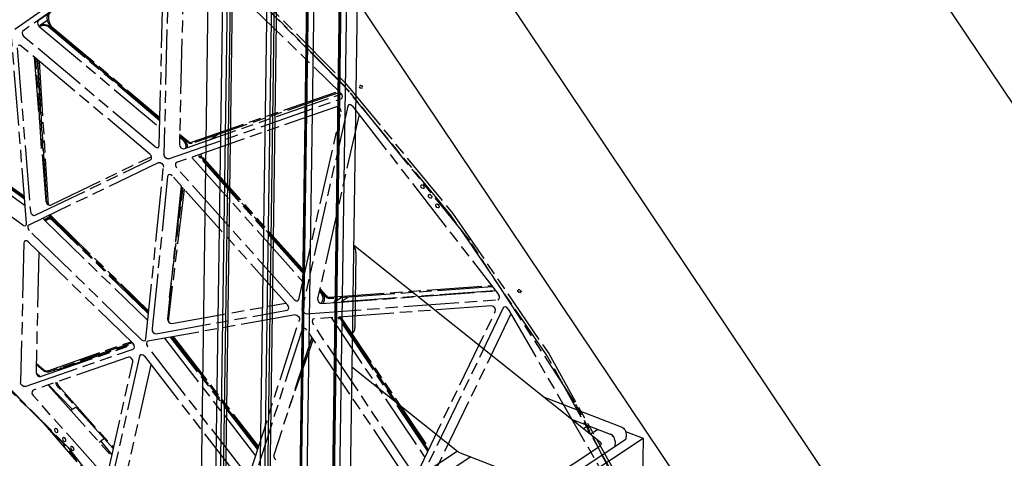
# Model space of a CAD drawing. Extents: x 0 to 11890, y 0 to 8410.
# Drawn here: x 6953 to 7758, y 2290 to 2648 of the extents above; entities that cross this region are included whole.
import ezdxf

# ---------------------------------------------------------------- set-up
doc = ezdxf.new("R2010")
doc.units = 0
doc.header["$LTSCALE"] = 100
doc.header["$MEASUREMENT"] = 0
doc.linetypes.add('PHANTOM', pattern=[0.8, 0.45, -0.05, 0.1, -0.05, 0.1, -0.05])
doc.layers.add('1', color=6, linetype='CONTINUOUS')
doc.layers.add('phant', color=3, linetype='PHANTOM')

msp = doc.modelspace()

# ---------------------------------------------------------------- linework, layer by layer
at = {"layer": '1', "linetype": 'Continuous'}
for p, q in [((7113.85, 3130.82), (7101.03, 2231.48)), ((7113.04, 2226.83), (7125.93, 3130.88)), ((7129.48, 3129.5), (7116.59, 2225.46)), ((7131.85, 3128.58), (7118.97, 2224.54)), ((7121.05, 2223.73), (7133.93, 3127.78)), ((7149.05, 2212.89), (7161.94, 3116.94)), ((7165.52, 3115.56), (7152.63, 2211.51)), ((7167.81, 3114.67), (7154.92, 2210.62)), ((7157.05, 2209.8), (7169.94, 3113.85)), ((7440.53, 3062.68), (7978.31, 2260.91)), ((7232.8, 2841.87), (7695.16, 2152.52)), ((7179.47, 2737.81), (7732.63, 1913.11)), ((7180.49, 2136.92), (7188.85, 2723.82)), ((7189.5, 2722.86), (7181.28, 2146.03)), ((7189.9, 2722.26), (7181.64, 2142.75)), ((7186.41, 2135.64), (7194.67, 2715.15)), ((7207.48, 2154.71), (7215.03, 2684.79)), ((7215.72, 2683.76), (7208.31, 2163.8)), ((7216.12, 2683.16), (7208.67, 2160.52)), ((7213.4, 2153.48), (7220.85, 2676.12)), ((7229.08, 2663.85), (7221.97, 2165.08)), ((7427.69, 2302.95), (7226.23, 2463.97)), ((7228.13, 2457.69), (7227.26, 2396.54)), ((7311.02, 2295.16), (7224.81, 2364.07)), ((7381.44, 2339.92), (7444.89, 2315.36)), ((7404.27, 2321.67), (7435.89, 2309.43)), ((7417.89, 2316.4), (7414.04, 2313.86)), ((7417.6, 2311.02), (7417.81, 2311.16)), ((7417.89, 2316.4), (7417.81, 2311.16)), ((7425.89, 2313.3), (7419.78, 2309.27)), ((7448.43, 2311.57), (7462.76, 2306.02)), ((7448.83, 2309.49), (7448.76, 2305.16)), ((7397.18, 2271.17), (7448.76, 2305.16)), ((7405.18, 2268.07), (7462.76, 2306.02)), ((7438.38, 2307.52), (7437.62, 2308.33)), ((7438.99, 2306.6), (7438.38, 2307.52)), ((7439.46, 2305.59), (7438.99, 2306.6)), ((7439.74, 2304.55), (7439.46, 2305.59)), ((7439.83, 2303.56), (7439.74, 2304.55)), ((7439.83, 2303.56), (7439.77, 2299.23)), ((7462.76, 2306.02), (7461.69, 2230.6)), ((7223.01, 2237.79), (7310.73, 2295.61)), ((7311.91, 2294.67), (7311.02, 2295.17)), ((7311.91, 2294.67), (7375.91, 2269.9)), ((7384.15, 2271.15), (7426.56, 2299.1)), ((7321.91, 2290.8), (7222.83, 2225.51))]:
    msp.add_line(p, q, dxfattribs=at)
for points in [[(7439.83, 2303.56), (7439.71, 2304.73), (7439.32, 2305.93), (7438.7, 2307.07), (7437.88, 2308.08), (7436.92, 2308.88), (7435.89, 2309.43)], [(7437.62, 2308.33), (7436.77, 2308.98), (7435.89, 2309.43)], [(7444.89, 2315.36), (7445.77, 2314.91), (7446.62, 2314.26), (7447.37, 2313.44), (7447.99, 2312.53), (7448.46, 2311.52), (7448.74, 2310.48), (7448.83, 2309.49)]]:
    msp.add_lwpolyline(points, dxfattribs=at)
for points in [[(7228.13, 2457.69), (7227.99, 2459.52), (7227.56, 2461.21), (7226.91, 2462.69), (7226.24, 2463.72)], [(7225.22, 2392.04), (7225.91, 2392.55), (7226.59, 2393.51), (7227.07, 2394.84), (7227.26, 2396.54)], [(7427.69, 2302.95), (7428.19, 2302.38), (7428.39, 2301.65), (7428.21, 2300.84), (7427.62, 2299.97), (7426.56, 2299.1)]]:
    msp.add_spline(points, degree=3, dxfattribs=at)
at = {"layer": 'phant', "linetype": 'PHANTOM'}
for p, q in [((6949.46, 2640.39), (7069.62, 2725.13)), ((7075.62, 2720.1), (7071.27, 2538.05)), ((7079.18, 2720.99), (7215.89, 2588)), ((7067.34, 2717.41), (6955.98, 2638.87)), ((7067.66, 2717.05), (6968.58, 2647.17)), ((7067.4, 2545.26), (7071.43, 2713.98)), ((7087.83, 2712.57), (7083.87, 2546.35)), ((7222.45, 2589.87), (7113.4, 2699.4)), ((7217.73, 2595.12), (7121.99, 2691.58)), ((6970.54, 2644.19), (6976.19, 2647.9)), ((6969.21, 2643.29), (6969.49, 2643.49)), ((6969.31, 2642.65), (7067.76, 2559.95)), ((6971.53, 2643.13), (6970.15, 2642.49)), ((6973.16, 2644.47), (6975.46, 2644.05)), ((6976.03, 2642.78), (6975.51, 2642.99)), ((7067.89, 2565.59), (6977.05, 2642.12)), ((6977.43, 2642.93), (7067.92, 2566.71)), ((6977.54, 2646.03), (6978.89, 2643.31)), ((6978.54, 2642.37), (6978.18, 2642.87)), ((7067.93, 2567.11), (6979.37, 2641.51)), ((6979.75, 2642.32), (7067.95, 2568.22)), ((6958.99, 2481.88), (6946.88, 2632.31)), ((7064.05, 2544.18), (6956.72, 2634.35)), ((6951.36, 2625.18), (6962.11, 2491.6)), ((7059.72, 2538.34), (6954.7, 2626.57)), ((6965.22, 2617.74), (6974.7, 2499.9)), ((6971.25, 2542.82), (6966.55, 2616.61)), ((6967.55, 2615.78), (6974.69, 2503.48)), ((6975.64, 2497.83), (6968.22, 2615.22)), ((6969.21, 2614.38), (6976.63, 2496.95)), ((7305.46, 2488.76), (7217.73, 2595.12)), ((7219.14, 2596.7), (7307.13, 2490.02)), ((7231, 2594.29), (7231.19, 2594.46)), ((7233.47, 2592.28), (7233.29, 2592.1)), ((7074.99, 2534.43), (7216.05, 2583.48)), ((7087.59, 2542.73), (7216.09, 2587.42)), ((7093.65, 2547.96), (7214.02, 2589.82)), ((7214.61, 2588.78), (7094.18, 2546.9)), ((7216.05, 2583.48), (7216.39, 2583.66)), ((7321.05, 2467.65), (7222.45, 2589.87)), ((7212.28, 2576.96), (7081.55, 2531.5)), ((7221.43, 2577.46), (7184.19, 2412.04)), ((7225.32, 2577.43), (7344.62, 2423.49)), ((7181.44, 2419.55), (7215.95, 2572.85)), ((7230.61, 2570.6), (7196.79, 2420.34)), ((6868.47, 2560.44), (6957.84, 2496.25)), ((6957.31, 2502.76), (6873.27, 2563.15)), ((6873.56, 2564.04), (6957.22, 2503.92)), ((6957.42, 2501.49), (6875.68, 2560.1)), ((6875.97, 2560.99), (6957.32, 2502.66)), ((6955.87, 2480.31), (6855.87, 2552.14)), ((7087.22, 2549.31), (7084, 2552.02)), ((7084.03, 2553.14), (7087.6, 2550.12)), ((7090.92, 2547.79), (7084.04, 2553.57)), ((7084.06, 2554.69), (7091.3, 2548.61)), ((7108.73, 2550.08), (7114.75, 2554.05)), ((7087.6, 2550.12), (7088.79, 2548.86)), ((7088.79, 2548.86), (7089.67, 2547.34)), ((7089.09, 2543.25), (7089.26, 2544.66)), ((7089.67, 2547.34), (7090.16, 2545.72)), ((7090.21, 2544.17), (7090.15, 2543.62)), ((7090.16, 2545.72), (7090.21, 2544.17)), ((7094.18, 2546.9), (7093.15, 2546.78)), ((6978.58, 2496.64), (7060.76, 2536.19)), ((7094.11, 2535.49), (7184.68, 2433.97)), ((7100.18, 2535.78), (7099.67, 2536.1)), ((7100.67, 2535.39), (7100.18, 2535.78)), ((7101.12, 2534.93), (7100.67, 2535.39)), ((7185.95, 2439.61), (7101.12, 2534.93)), ((7102.44, 2535.35), (7101.43, 2538.41)), ((7101.67, 2535.59), (7186.18, 2440.62)), ((7102.72, 2534.81), (7102.44, 2535.35)), ((7103.99, 2534.48), (7186.49, 2442.01)), ((7066.98, 2531.42), (6960.82, 2480.34)), ((6965.98, 2488.34), (7060.25, 2533.7)), ((7056.52, 2387.24), (7070.85, 2527.66)), ((7060.25, 2533.7), (7060.42, 2533.81)), ((7081.55, 2531.5), (7081.21, 2531.31)), ((7177.73, 2419.35), (7081.51, 2527.19)), ((7186.26, 2440.99), (7103.44, 2533.82)), ((7074.25, 2520.08), (7061.53, 2395.39)), ((7172.15, 2415.04), (7078, 2520.56)), ((7085.22, 2512.47), (7074.13, 2403.69)), ((7075.9, 2421.08), (7086.83, 2510.67)), ((7086.23, 2511.34), (7079.24, 2453.81)), ((7087.72, 2509.67), (7074.57, 2401.86)), ((6974.83, 2499.71), (6975.49, 2500.14)), ((6975.54, 2485.87), (6978.09, 2487.55)), ((6978.26, 2487.29), (6977.42, 2488.32)), ((6977.96, 2486.24), (6979.37, 2485.68)), ((6978.19, 2488.69), (6978.73, 2488.03)), ((7058.74, 2408.97), (6978.26, 2487.29)), ((6978.73, 2488.03), (7058.85, 2410.05)), ((7383.74, 2374.28), (7305.46, 2488.76)), ((6958.25, 2480.02), (6958.81, 2480.69)), ((6958.81, 2480.69), (6958.99, 2481.88)), ((6960.82, 2480.34), (6960.65, 2480.23)), ((6973.55, 2484.46), (6975.47, 2485.82)), ((6973.74, 2484.19), (7058.05, 2402.17)), ((6976.15, 2484.83), (6974.37, 2483.57)), ((6975.47, 2485.82), (6975.55, 2485.87)), ((6976.21, 2484.87), (6976.15, 2484.83)), ((6979.37, 2485.68), (6980.7, 2484.67)), ((7058.62, 2407.79), (6980.23, 2483.93)), ((6980.7, 2484.67), (7058.73, 2408.88)), ((7052.97, 2386.55), (6961.14, 2475.89)), ((6956.83, 2465.78), (6954.11, 2351.84)), ((6960.39, 2466.67), (7045.96, 2383.43)), ((7407.07, 2335.37), (7321.05, 2467.65)), ((6969.05, 2458.25), (6966.7, 2360.14)), ((7206.33, 2421.26), (7338.82, 2430.97)), ((7339.65, 2429.9), (7206.69, 2420.16)), ((7199.84, 2424.01), (7198.06, 2426)), ((7198.29, 2427.02), (7200.38, 2424.66)), ((7203.44, 2421.75), (7198.38, 2427.42)), ((7198.61, 2428.43), (7203.98, 2422.4)), ((7200.03, 2416.15), (7342.23, 2426.57)), ((7202.05, 2421.63), (7202.28, 2420.03)), ((7216.87, 2417.79), (7341.93, 2426.96)), ((7345.32, 2422.15), (7344.62, 2423.49)), ((7360.74, 2427.62), (7360.75, 2427.63)), ((7362.54, 2424.98), (7362.53, 2424.97)), ((7077.6, 2399.8), (7170.82, 2416.53)), ((7172.94, 2413.73), (7172.15, 2415.04)), ((7180.74, 2418.48), (7181.44, 2419.55)), ((7187.44, 2407.85), (7343.97, 2419.32)), ((7338.85, 2414.25), (7193.78, 2403.62)), ((7200.06, 2416.14), (7201.14, 2419.27)), ((7202.05, 2418.6), (7201.23, 2416.24)), ((7202.28, 2420.03), (7202.05, 2418.6)), ((7206.69, 2420.16), (7205.59, 2420.29)), ((7209.84, 2416.87), (7215.85, 2420.83)), ((7216.54, 2417.74), (7216.87, 2417.79)), ((7216.71, 2418.04), (7221.57, 2421.25)), ((7343.97, 2419.32), (7344.73, 2419.58)), ((7178.51, 2406.99), (7058.16, 2385.41)), ((7065, 2391.5), (7171.87, 2410.67)), ((7171.87, 2410.67), (7172.44, 2410.91)), ((7278.29, 2277.63), (7341.95, 2409.63)), ((7348.52, 2412.54), (7279.82, 2270.11)), ((7354.8, 2407.76), (7292.42, 2278.41)), ((7349.07, 2413.18), (7348.52, 2412.54)), ((7352.59, 2411.6), (7449.89, 2242.62)), ((7076.35, 2399.99), (7077.6, 2399.8)), ((7141.67, 2277.65), (7181.88, 2402.64)), ((7274.37, 2278.32), (7192.97, 2399.69)), ((7193.78, 2403.62), (7193.02, 2403.34)), ((7207.81, 2404.64), (7284.44, 2290.39)), ((7286.86, 2295.39), (7213.5, 2405.06)), ((7214.45, 2405.13), (7287.28, 2296.26)), ((7287.44, 2296.59), (7214.63, 2405.14)), ((7215.58, 2405.21), (7287.86, 2297.46)), ((7184.09, 2394.9), (7148.38, 2283.91)), ((7184.73, 2395.78), (7184.09, 2394.9)), ((7267.75, 2275.7), (7188.1, 2394.45)), ((6970.43, 2356.52), (7046.16, 2382.85)), ((6976.41, 2361.2), (7044.41, 2384.94)), ((7045.35, 2384.02), (6976.94, 2360.14)), ((6985.58, 2362.43), (7045.03, 2383.19)), ((7055.79, 2385.9), (7056.12, 2386.2)), ((7056.12, 2386.2), (7056.52, 2387.24)), ((7058.16, 2385.41), (7057.59, 2385.17)), ((7071.64, 2387.82), (7146.17, 2291.64)), ((7147.74, 2297.18), (7076.69, 2388.73)), ((7077.62, 2388.9), (7148.2, 2297.95)), ((7147.54, 2298.91), (7077.81, 2388.93)), ((7078.74, 2389.1), (7148.16, 2299.48)), ((7192, 2388.64), (7160.97, 2292.21)), ((7193.04, 2387.08), (7171.81, 2325.89)), ((7186.33, 2371.02), (7192.29, 2388.21)), ((6957.83, 2348.22), (7046.12, 2378.92)), ((7046.12, 2378.92), (7046.46, 2379.09)), ((7137.83, 2277.86), (7057.7, 2381.26)), ((6917.35, 2371.64), (6970.72, 2320.87)), ((7042.17, 2372.33), (6964.39, 2345.29)), ((6972.76, 2361.28), (6966.85, 2366.24)), ((6966.88, 2367.35), (6973.14, 2362.1)), ((7025.31, 2277.01), (7045.84, 2368.23)), ((7051.36, 2373.04), (7028.06, 2269.51)), ((7060.55, 2366.19), (7040.65, 2277.81)), ((7055.26, 2373.01), (7129.92, 2276.66)), ((6989.52, 2301.46), (6932.61, 2359.12)), ((6966.83, 2359.57), (6970.28, 2356.36)), ((6976.94, 2360.14), (6975.61, 2359.99)), ((6981.01, 2361.56), (6982, 2360.54)), ((6984.21, 2361.31), (6984.67, 2361.89)), ((6985.54, 2362.5), (6987.61, 2363.86)), ((6976.95, 2349.28), (7028.55, 2291.44)), ((6977.1, 2349.43), (6996.34, 2329.79)), ((6983.49, 2349.99), (6982.93, 2351.73)), ((6983.87, 2349.23), (6983.49, 2349.99)), ((6983.74, 2352.01), (6984.33, 2350.18)), ((6984.32, 2348.51), (6983.87, 2349.23)), ((6964.39, 2345.29), (6964.05, 2345.1)), ((6984.85, 2347.85), (6984.32, 2348.51)), ((7029.9, 2297.43), (6984.85, 2347.85)), ((6985.4, 2348.51), (7030.13, 2298.44)), ((7021.6, 2276.81), (6964.35, 2340.98)), ((7478.68, 2195.87), (7407.07, 2335.37)), ((6995.08, 2328.96), (6996.34, 2329.79)), ((6970.72, 2320.87), (7019.73, 2264.15)), ((7040.83, 2237.15), (6989.52, 2301.46)), ((7018.28, 2302.95), (7019.54, 2303.78)), ((7019.54, 2303.78), (7028.78, 2292.43))]:
    msp.add_line(p, q, dxfattribs=at)
for points in [[(7020.68, 2778.7), (7123.13, 2693.46), (7219.14, 2596.7)], [(6968.58, 2647.17), (6967.89, 2645.94), (6968.17, 2644.19), (6969.31, 2642.65)], [(6978.18, 2642.87), (6976.67, 2645.91), (6975.91, 2649.05), (6975.96, 2652.01), (6976.13, 2652.5)], [(6977.61, 2653.55), (6976.9, 2651.48), (6976.86, 2648.84), (6977.54, 2646.03)], [(6955.98, 2638.87), (6955.29, 2637.63), (6955.58, 2635.89), (6956.72, 2634.35)], [(6969.49, 2643.49), (6971.03, 2644.21), (6973.16, 2644.47)], [(6975.51, 2642.99), (6973.44, 2643.36), (6971.53, 2643.13)], [(6975.46, 2644.05), (6976.13, 2643.79), (6976.8, 2643.41), (6977.43, 2642.93)], [(6977.05, 2642.12), (6976.55, 2642.49), (6976.03, 2642.78)], [(6979.37, 2641.51), (6978.93, 2641.91), (6978.54, 2642.37)], [(6978.89, 2643.31), (6979.15, 2642.95), (6979.44, 2642.62), (6979.75, 2642.32)], [(6954.7, 2626.57), (6953.48, 2627.22), (6952.34, 2627.17), (6952.1, 2627.04)], [(7216.39, 2583.66), (7216.86, 2584.17), (7217.13, 2585.36), (7216.77, 2586.76), (7215.89, 2588)], [(7215.95, 2572.85), (7215.84, 2574.41), (7214.97, 2575.93), (7213.63, 2576.89), (7212.28, 2576.96)], [(7222.11, 2578.52), (7221.99, 2578.42), (7221.43, 2577.46)], [(7225.32, 2577.43), (7224.22, 2578.41), (7223.01, 2578.77), (7222.11, 2578.52)], [(7064.05, 2544.18), (7065.58, 2543.47), (7066.66, 2543.72)], [(7066.66, 2543.72), (7066.88, 2543.89), (7067.4, 2545.26)], [(7083.87, 2546.35), (7084.18, 2544.87), (7085.1, 2543.54), (7086.36, 2542.75), (7087.59, 2542.73)], [(7088.84, 2547.13), (7088.15, 2548.32), (7087.22, 2549.31)], [(7089.26, 2544.66), (7089.22, 2545.87), (7088.84, 2547.13)], [(7093.15, 2546.78), (7092.02, 2547.09), (7090.92, 2547.79)], [(7091.3, 2548.61), (7092.09, 2548.1), (7092.91, 2547.88), (7093.65, 2547.96)], [(7060.42, 2533.81), (7060.99, 2534.49), (7061.15, 2535.75), (7060.68, 2537.16), (7059.72, 2538.34)], [(7074.99, 2534.43), (7073.76, 2534.45), (7072.51, 2535.24), (7071.59, 2536.57), (7071.27, 2538.05)], [(7099.81, 2537.08), (7100.46, 2536.67), (7101.09, 2536.17), (7101.67, 2535.59)], [(7103.44, 2533.82), (7103.06, 2534.3), (7102.72, 2534.81)], [(7103.27, 2535.58), (7103.47, 2535.19), (7103.71, 2534.82), (7103.99, 2534.48)], [(7066.98, 2531.42), (7068.27, 2531.49), (7069.63, 2530.67), (7070.59, 2529.23), (7070.85, 2527.66)], [(7081.21, 2531.31), (7080.61, 2530.53), (7080.59, 2528.87), (7081.51, 2527.19)], [(7074.99, 2521.42), (7074.69, 2521.16), (7074.25, 2520.08)], [(7078, 2520.56), (7076.85, 2521.44), (7075.64, 2521.66), (7074.99, 2521.42)], [(7281.13, 2512.24), (7281.41, 2513.02), (7281.57, 2513.15)], [(7283.5, 2510.24), (7282.95, 2510.09), (7282.08, 2510.42), (7281.39, 2511.24), (7281.13, 2512.24)], [(7281.57, 2513.15), (7282.12, 2513.3), (7282.99, 2512.97), (7283.68, 2512.14), (7283.94, 2511.15)], [(7283.94, 2511.15), (7283.65, 2510.37), (7283.5, 2510.24)], [(7287.27, 2504.38), (7287.55, 2505.16), (7287.7, 2505.29)], [(7289.63, 2502.38), (7289.08, 2502.23), (7288.21, 2502.56), (7287.52, 2503.38), (7287.27, 2504.38)], [(7287.7, 2505.29), (7288.25, 2505.44), (7289.12, 2505.11), (7289.81, 2504.29), (7290.07, 2503.29)], [(7290.07, 2503.29), (7289.79, 2502.51), (7289.63, 2502.38)], [(6702.9, 2494.28), (6779.56, 2464.62), (6854.89, 2421.23), (6926.67, 2365.41), (6992.81, 2298.79)], [(6974.7, 2499.9), (6975.15, 2498.44), (6976.14, 2497.2), (6977.4, 2496.54), (6978.58, 2496.64)], [(7293.35, 2496.48), (7293.63, 2497.26), (7293.78, 2497.39)], [(7295.71, 2494.48), (7295.16, 2494.33), (7294.29, 2494.66), (7293.6, 2495.48), (7293.35, 2496.48)], [(7293.78, 2497.39), (7294.34, 2497.54), (7295.2, 2497.21), (7295.89, 2496.38), (7296.15, 2495.39)], [(7296.15, 2495.39), (7295.87, 2494.61), (7295.71, 2494.48)], [(6962.11, 2491.6), (6962.56, 2490.14), (6963.55, 2488.9), (6964.81, 2488.24), (6965.98, 2488.34)], [(6972.69, 2486.05), (6972.88, 2485.37), (6973.74, 2484.19)], [(6975.55, 2485.87), (6976.62, 2486.28), (6977.96, 2486.24)], [(7307.13, 2490.02), (7385.63, 2375.2), (7453.34, 2254.12)], [(6955.87, 2480.31), (6957.04, 2479.8), (6958.1, 2479.94), (6958.25, 2480.02)], [(6960.65, 2480.23), (6960.11, 2479.6), (6959.91, 2478.42), (6960.29, 2477.07), (6961.14, 2475.89)], [(6978.1, 2485.15), (6977.04, 2485.19), (6976.21, 2484.87)], [(6980.23, 2483.93), (6979.2, 2484.72), (6978.1, 2485.15)], [(6957.58, 2467.32), (6957.17, 2466.92), (6956.83, 2465.78)], [(6960.39, 2466.67), (6959.21, 2467.44), (6958.04, 2467.53), (6957.58, 2467.32)], [(7201.14, 2421.63), (7200.63, 2422.88), (7199.84, 2424.01)], [(7200.38, 2424.66), (7201.4, 2423.23), (7202.05, 2421.63)], [(7201.14, 2419.27), (7201.32, 2420.39), (7201.14, 2421.63)], [(7205.59, 2420.29), (7204.46, 2420.84), (7203.44, 2421.75)], [(7203.98, 2422.4), (7204.72, 2421.75), (7205.53, 2421.36), (7206.33, 2421.26)], [(7344.73, 2419.58), (7344.95, 2419.76), (7345.44, 2420.79), (7345.32, 2422.15)], [(7172.44, 2410.91), (7172.78, 2411.22), (7173.18, 2412.34), (7172.94, 2413.73)], [(7177.73, 2419.35), (7179.21, 2418.34), (7180.74, 2418.48)], [(7196.79, 2420.34), (7196.85, 2418.91), (7197.58, 2417.47), (7198.76, 2416.46), (7200.03, 2416.15)], [(7215.94, 2417.52), (7216.23, 2417.65), (7216.54, 2417.74)], [(7341.95, 2409.63), (7342.12, 2411.08), (7341.48, 2412.68), (7340.25, 2413.87), (7338.85, 2414.25)], [(7178.51, 2406.99), (7179.87, 2406.75), (7181.14, 2405.68), (7181.9, 2404.14), (7181.88, 2402.64)], [(7187.44, 2407.85), (7186.16, 2408.16), (7184.99, 2409.17), (7184.26, 2410.61), (7184.19, 2412.04)], [(7352.59, 2411.6), (7351.62, 2412.75), (7350.41, 2413.37), (7349.28, 2413.29), (7349.07, 2413.18)], [(7074.13, 2403.69), (7074.33, 2402.25), (7075.15, 2400.89), (7076.35, 2399.99)], [(7193.02, 2403.34), (7192.62, 2402.95), (7192.31, 2401.44), (7192.97, 2399.69)], [(7061.53, 2395.39), (7061.73, 2393.95), (7062.55, 2392.59), (7063.75, 2391.69), (7065, 2391.5)], [(7188.1, 2394.45), (7187.05, 2395.53), (7185.82, 2396.02), (7184.73, 2395.78)], [(7046.46, 2379.09), (7046.93, 2379.6), (7047.19, 2380.8), (7046.84, 2382.19), (7045.96, 2383.43)], [(7052.97, 2386.55), (7054.1, 2385.81), (7055.24, 2385.68), (7055.79, 2385.9)], [(7057.59, 2385.17), (7057.28, 2384.9), (7056.86, 2383.86), (7057.01, 2382.55), (7057.7, 2381.26)], [(7052.05, 2374.1), (7051.92, 2374.01), (7051.36, 2373.04)], [(7055.26, 2373.01), (7054.16, 2373.99), (7052.94, 2374.35), (7052.05, 2374.1)], [(7506.92, 2128.61), (7451.27, 2253.56), (7383.74, 2374.28)], [(7045.84, 2368.23), (7045.73, 2369.79), (7044.86, 2371.31), (7043.52, 2372.27), (7042.17, 2372.33)], [(6966.7, 2360.14), (6967.02, 2358.66), (6967.94, 2357.33), (6969.2, 2356.54), (6970.43, 2356.52)], [(6975.61, 2359.99), (6974.17, 2360.38), (6972.76, 2361.28)], [(6973.14, 2362.1), (6974.24, 2361.39), (6975.37, 2361.09), (6976.41, 2361.2)], [(6984.67, 2361.89), (6984.95, 2362.11), (6984.98, 2362.13)], [(6984.98, 2362.13), (6985.25, 2362.29), (6985.58, 2362.43)], [(6957.83, 2348.22), (6956.6, 2348.24), (6955.34, 2349.03), (6954.42, 2350.36), (6954.11, 2351.84)], [(6984.33, 2350.18), (6984.63, 2349.59), (6984.98, 2349.02), (6985.4, 2348.51)], [(6964.05, 2345.1), (6963.45, 2344.32), (6963.43, 2342.66), (6964.35, 2340.98)], [(6982.27, 2313.93), (6982.03, 2313.71), (6981.84, 2312.87)], [(6981.84, 2312.87), (6982.17, 2311.87), (6982.91, 2311.11), (6983.77, 2310.87), (6984.19, 2311.02)], [(6984.63, 2312.08), (6984.29, 2313.07), (6983.55, 2313.84), (6982.69, 2314.08), (6982.27, 2313.93)], [(6984.19, 2311.02), (6984.43, 2311.24), (6984.63, 2312.08)], [(6988.85, 2306.55), (6988.62, 2306.33), (6988.42, 2305.49)], [(6988.42, 2305.49), (6988.75, 2304.49), (6989.49, 2303.73), (6990.36, 2303.49), (6990.78, 2303.64)], [(6991.21, 2304.7), (6990.88, 2305.7), (6990.14, 2306.46), (6989.27, 2306.7), (6988.85, 2306.55)], [(6990.78, 2303.64), (6991.01, 2303.86), (6991.21, 2304.7)], [(6992.81, 2298.79), (7051.36, 2223.33), (7100.59, 2141.24), (7139.06, 2054.94), (7165.65, 1966.97)], [(6995.44, 2299.17), (6995.2, 2298.95), (6995, 2298.11)], [(6995, 2298.11), (6995.34, 2297.12), (6996.08, 2296.35), (6996.94, 2296.11), (6997.36, 2296.26)], [(6997.79, 2297.32), (6997.46, 2298.32), (6996.72, 2299.08), (6995.86, 2299.32), (6995.44, 2299.17)], [(6997.36, 2296.26), (6997.6, 2296.48), (6997.79, 2297.32)], [(7160.97, 2292.21), (7160.93, 2290.85), (7161.54, 2289.41), (7162.64, 2288.3)]]:
    msp.add_lwpolyline(points, dxfattribs=at)
for points in [[(7231.73, 2592.19), (7231, 2593.05), (7231.19, 2593.13)], [(7231.13, 2593.11), (7231.29, 2593.16)], [(7231.13, 2593.11), (7231.19, 2593.13)], [(7231.19, 2594.46), (7231.95, 2594.57)], [(7233.29, 2592.1), (7231.73, 2592.19)], [(7231.95, 2594.57), (7233.48, 2593.52), (7233.35, 2593.46)], [(7233.35, 2593.46), (7233.18, 2593.4)], [(7360.35, 2426.14), (7360.36, 2427)], [(7361.17, 2425.3), (7360.35, 2426.14)], [(7360.36, 2427), (7360.78, 2427.13)], [(7360.75, 2427.63), (7361.45, 2427.65)], [(7362.53, 2424.97), (7361.17, 2425.3)], [(7361.45, 2427.65), (7362.93, 2425.6), (7362.5, 2425.47)], [(6996.34, 2329.79), (6998.05, 2330.79), (6999.42, 2331.54)], [(7021.56, 2305.08), (7019.54, 2303.78)], [(7022.5, 2305.71), (7021.56, 2305.08)]]:
    msp.add_spline(points, degree=3, dxfattribs=at)

doc.saveas('drawing.dxf')
